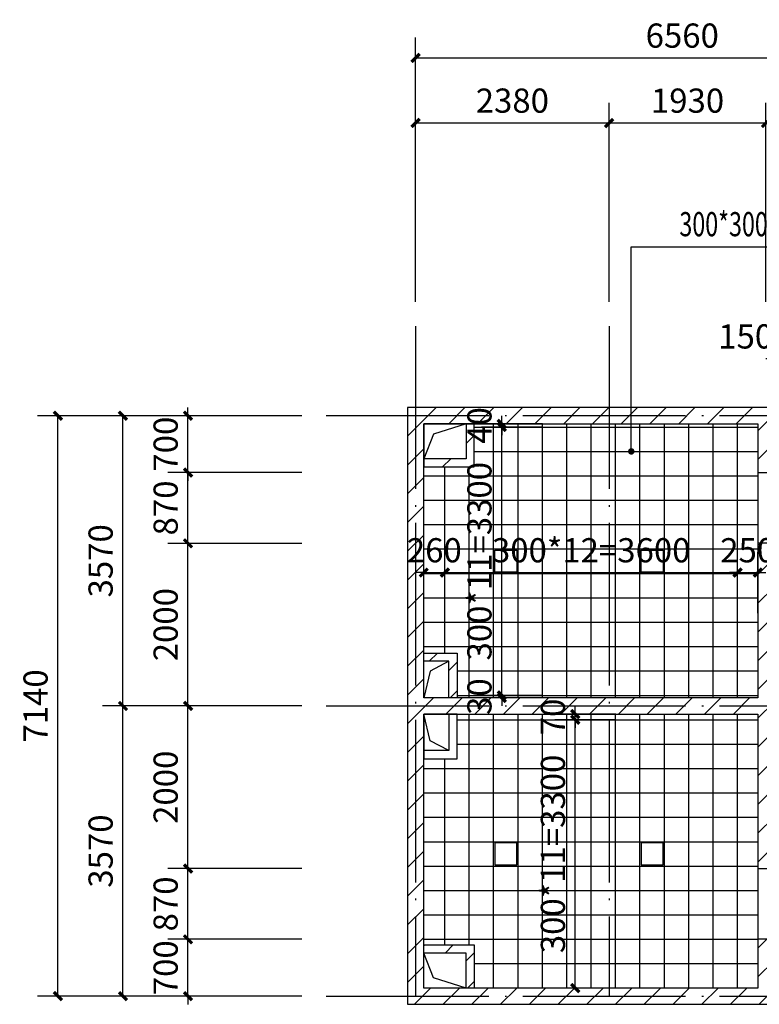
# Model space of a CAD drawing. Extents: x 6279106 to 6338506, y -2168415 to -1115670.
# Drawn here: x 6312243 to 6321341, y -1698292 to -1686181 of the extents above; entities that cross this region are included whole.
import ezdxf

# ---------------------------------------------------------------- set-up
doc = ezdxf.new("R2010")
doc.units = 0
doc.header["$LTSCALE"] = 1000
doc.linetypes.add('DOTE', pattern=[2.42, 2, -0.2, 0.02, -0.2])
doc.layers.get('0').update_dxf_attribs({"linetype": 'CONTINUOUS'})
doc.layers.get('Defpoints').update_dxf_attribs({"linetype": 'CONTINUOUS'})
for name, color, linetype in [('AXIS', 3, 'CONTINUOUS'), ('C-fur x', 61, 'CONTINUOUS'), ('DIM_3', 223, 'CONTINUOUS'), ('DIM_LEAD', 3, 'CONTINUOUS'), ('dote', 1, 'CONTINUOUS'), ('PUB_HATCH', 8, 'CONTINUOUS'), ('RAIL', 163, 'CONTINUOUS'), ('S_E_STAIR', 4, 'CONTINUOUS'), ('WALL', 2, 'CONTINUOUS')]:
    doc.layers.add(name, color=color, linetype=linetype)
doc.layers.add('C-fur b', color=113, linetype='CONTINUOUS', lineweight=18)
doc.layers.add('CD-TEXT', color=7, linetype='CONTINUOUS', lineweight=9)
doc.styles.add('_TCH_DIM', font='SIMPLEX', dxfattribs={"bigfont": 'GBCBIG'})
doc.styles.add('_TCH_DIM_T3', font='SIMPLEX', dxfattribs={"width": 0.705882, "bigfont": 'GBCBIG'})
doc.dimstyles.new('_TCH_ARCH&&100', dxfattribs={"dimtxt": 297.5, "dimasz": 100, "dimexe": 250, "dimexo": 300, "dimgap": 126.25, "dimtad": 1, "dimdec": 0, "dimzin": 0, "dimdsep": 46, "dimtxsty": '_TCH_DIM_T3', "dimblk": 'ARCHTICK', "dimcen": 0.09, "dimclrt": 7, "dimazin": 2, "dimtfac": 1, "dimtdec": 0, "dimtix": 1, "dimtmove": 2, "dimatfit": 3, "dimfxl": 0, "dimtolj": 1, "dimtzin": 0, "dimarcsym": 0})
pattern_1 = [(45, (1035079.35, 57424.78), (-176.776766, 176.776766), [])]

# ---------------------------------------------------------------- blocks, each defined once
blk = doc.blocks.new('_ArchTick')
at = {"color": 0, "linetype": 'ByBlock', "const_width": 0.4}
blk.add_lwpolyline([(-0.5, -0.5), (0.5, 0.5)], dxfattribs=at)
blk = doc.blocks.new('*D920')
at = {"layer": 'AXIS', "color": 0, "lineweight": -2, "transparency": 16777216}
for p, q in [((6317113, -1689652), (6317113, -1686402)), ((6323673, -1689652), (6323673, -1686402)), ((6317113, -1686652), (6323673, -1686652))]:
    blk.add_line(p, q, dxfattribs=at)
at = {"layer": 'Defpoints', "color": 0, "transparency": 16777216}
for p in [(6323673, -1686652), (6317113, -1689952), (6323673, -1689952)]:
    blk.add_point(p, dxfattribs=at)
at = {"layer": 'AXIS', "color": 0, "lineweight": -2, "transparency": 16777216, "xscale": 100, "yscale": 100, "zscale": 100, "rotation": 180}
blk.add_blockref('_ArchTick', (6317113, -1686652), dxfattribs=at)
at = {"layer": 'AXIS', "color": 0, "lineweight": -2, "transparency": 16777216, "xscale": 100, "yscale": 100, "zscale": 100}
blk.add_blockref('_ArchTick', (6323673, -1686652), dxfattribs=at)
at = {"layer": 'AXIS', "color": 7, "transparency": 16777216, "insert": (6320393, -1686377), "char_height": 297.5, "attachment_point": 5, "style": '_TCH_DIM_T3'}
blk.add_mtext('\\A1;6560', dxfattribs=at)
blk = doc.blocks.new('*D918')
at = {"layer": 'AXIS', "color": 0, "lineweight": -2, "transparency": 16777216}
for p, q in [((6319493, -1689652), (6319493, -1687202)), ((6321423, -1689652), (6321423, -1687202)), ((6319493, -1687452), (6321423, -1687452))]:
    blk.add_line(p, q, dxfattribs=at)
at = {"layer": 'Defpoints', "color": 0, "transparency": 16777216}
for p in [(6321423, -1687452), (6319493, -1689952), (6321423, -1689952)]:
    blk.add_point(p, dxfattribs=at)
at = {"layer": 'AXIS', "color": 0, "lineweight": -2, "transparency": 16777216, "xscale": 100, "yscale": 100, "zscale": 100, "rotation": 180}
blk.add_blockref('_ArchTick', (6319493, -1687452), dxfattribs=at)
at = {"layer": 'AXIS', "color": 0, "lineweight": -2, "transparency": 16777216, "xscale": 100, "yscale": 100, "zscale": 100}
blk.add_blockref('_ArchTick', (6321423, -1687452), dxfattribs=at)
at = {"layer": 'AXIS', "color": 7, "transparency": 16777216, "insert": (6320458, -1687177), "char_height": 297.5, "attachment_point": 5, "style": '_TCH_DIM_T3'}
blk.add_mtext('\\A1;1930', dxfattribs=at)
blk = doc.blocks.new('*D917')
at = {"layer": 'AXIS', "color": 0, "lineweight": -2, "transparency": 16777216}
for p, q in [((6317113, -1689652), (6317113, -1687202)), ((6319493, -1689652), (6319493, -1687202)), ((6317113, -1687452), (6319493, -1687452))]:
    blk.add_line(p, q, dxfattribs=at)
at = {"layer": 'Defpoints', "color": 0, "transparency": 16777216}
for p in [(6319493, -1687452), (6317113, -1689952), (6319493, -1689952)]:
    blk.add_point(p, dxfattribs=at)
at = {"layer": 'AXIS', "color": 0, "lineweight": -2, "transparency": 16777216, "xscale": 100, "yscale": 100, "zscale": 100, "rotation": 180}
blk.add_blockref('_ArchTick', (6317113, -1687452), dxfattribs=at)
at = {"layer": 'AXIS', "color": 0, "lineweight": -2, "transparency": 16777216, "xscale": 100, "yscale": 100, "zscale": 100}
blk.add_blockref('_ArchTick', (6319493, -1687452), dxfattribs=at)
at = {"layer": 'AXIS', "color": 7, "transparency": 16777216, "insert": (6318303, -1687177), "char_height": 297.5, "attachment_point": 5, "style": '_TCH_DIM_T3'}
blk.add_mtext('\\A1;2380', dxfattribs=at)
blk = doc.blocks.new('*D916')
at = {"layer": 'AXIS', "color": 0, "lineweight": -2, "transparency": 16777216}
for p, q in [((6315713, -1691052), (6312463, -1691052)), ((6312713, -1698192), (6312713, -1691052)), ((6315713, -1698192), (6312463, -1698192))]:
    blk.add_line(p, q, dxfattribs=at)
at = {"layer": 'Defpoints', "color": 0, "transparency": 16777216}
for p in [(6312713, -1691052), (6316013, -1691052), (6316013, -1698192)]:
    blk.add_point(p, dxfattribs=at)
at = {"layer": 'AXIS', "color": 0, "lineweight": -2, "transparency": 16777216, "xscale": 100, "yscale": 100, "zscale": 100}
for p, rotation in [((6312713, -1691052), 90), ((6312713, -1698192), 270)]:
    blk.add_blockref('_ArchTick', p, dxfattribs=dict(at, rotation=rotation))
at = {"layer": 'AXIS', "color": 7, "transparency": 16777216, "insert": (6312438, -1694622), "char_height": 297.5, "attachment_point": 5, "rotation": 90, "style": '_TCH_DIM_T3'}
blk.add_mtext('\\A1;7140', dxfattribs=at)
blk = doc.blocks.new('*D915')
at = {"layer": 'AXIS', "color": 0, "lineweight": -2, "transparency": 16777216}
for p, q in [((6315713, -1691052), (6313263, -1691052)), ((6313513, -1694622), (6313513, -1691052)), ((6315713, -1694622), (6313263, -1694622))]:
    blk.add_line(p, q, dxfattribs=at)
at = {"layer": 'Defpoints', "color": 0, "transparency": 16777216}
for p in [(6313513, -1691052), (6316013, -1691052), (6316013, -1694622)]:
    blk.add_point(p, dxfattribs=at)
at = {"layer": 'AXIS', "color": 0, "lineweight": -2, "transparency": 16777216, "xscale": 100, "yscale": 100, "zscale": 100}
for p, rotation in [((6313513, -1691052), 90), ((6313513, -1694622), 270)]:
    blk.add_blockref('_ArchTick', p, dxfattribs=dict(at, rotation=rotation))
at = {"layer": 'AXIS', "color": 7, "transparency": 16777216, "insert": (6313238, -1692837), "char_height": 297.5, "attachment_point": 5, "rotation": 90, "style": '_TCH_DIM_T3'}
blk.add_mtext('\\A1;3570', dxfattribs=at)
blk = doc.blocks.new('*D914')
at = {"layer": 'AXIS', "color": 0, "lineweight": -2, "transparency": 16777216}
for p, q in [((6315713, -1694622), (6313263, -1694622)), ((6313513, -1698192), (6313513, -1694622)), ((6315713, -1698192), (6313263, -1698192))]:
    blk.add_line(p, q, dxfattribs=at)
at = {"layer": 'Defpoints', "color": 0, "transparency": 16777216}
for p in [(6313513, -1694622), (6316013, -1694622), (6316013, -1698192)]:
    blk.add_point(p, dxfattribs=at)
at = {"layer": 'AXIS', "color": 0, "lineweight": -2, "transparency": 16777216, "xscale": 100, "yscale": 100, "zscale": 100}
for p, rotation in [((6313513, -1694622), 90), ((6313513, -1698192), 270)]:
    blk.add_blockref('_ArchTick', p, dxfattribs=dict(at, rotation=rotation))
at = {"layer": 'AXIS', "color": 7, "transparency": 16777216, "insert": (6313238, -1696407), "char_height": 297.5, "attachment_point": 5, "rotation": 90, "style": '_TCH_DIM_T3'}
blk.add_mtext('\\A1;3570', dxfattribs=at)
blk = doc.blocks.new('*D840')
at = {"layer": 'Defpoints', "color": 0, "transparency": 16777216}
for p in [(6314313, -1691052), (6316013, -1691052), (6316013, -1691752)]:
    blk.add_point(p, dxfattribs=at)
at = {"layer": 'DIM_3', "color": 0, "lineweight": -2, "transparency": 16777216}
for p, q in [((6315713, -1691052), (6314063, -1691052)), ((6314313, -1691052), (6314313, -1690952)), ((6314313, -1691752), (6314313, -1691052)), ((6315713, -1691752), (6314063, -1691752)), ((6314313, -1691752), (6314313, -1691852))]:
    blk.add_line(p, q, dxfattribs=at)
at = {"layer": 'DIM_3', "color": 0, "lineweight": -2, "transparency": 16777216, "xscale": 100, "yscale": 100, "zscale": 100}
for p, rotation in [((6314313, -1691052), 270), ((6314313, -1691752), 90)]:
    blk.add_blockref('_ArchTick', p, dxfattribs=dict(at, rotation=rotation))
at = {"layer": 'DIM_3', "color": 7, "transparency": 16777216, "insert": (6314038, -1691402), "char_height": 297.5, "attachment_point": 5, "rotation": 90, "style": '_TCH_DIM_T3'}
blk.add_mtext('\\A1;700', dxfattribs=at)
blk = doc.blocks.new('*D839')
at = {"layer": 'Defpoints', "color": 0, "transparency": 16777216}
for p in [(6314313, -1691752), (6316013, -1691752), (6316013, -1692622)]:
    blk.add_point(p, dxfattribs=at)
at = {"layer": 'DIM_3', "color": 0, "lineweight": -2, "transparency": 16777216}
for p, q in [((6315713, -1691752), (6314063, -1691752)), ((6314313, -1692622), (6314313, -1691752)), ((6315713, -1692622), (6314063, -1692622))]:
    blk.add_line(p, q, dxfattribs=at)
at = {"layer": 'DIM_3', "color": 0, "lineweight": -2, "transparency": 16777216, "xscale": 100, "yscale": 100, "zscale": 100}
for p, rotation in [((6314313, -1691752), 90), ((6314313, -1692622), 270)]:
    blk.add_blockref('_ArchTick', p, dxfattribs=dict(at, rotation=rotation))
at = {"layer": 'DIM_3', "color": 7, "transparency": 16777216, "insert": (6314038, -1692187), "char_height": 297.5, "attachment_point": 5, "rotation": 90, "style": '_TCH_DIM_T3'}
blk.add_mtext('\\A1;870', dxfattribs=at)
blk = doc.blocks.new('*D838')
at = {"layer": 'Defpoints', "color": 0, "transparency": 16777216}
for p in [(6314313, -1692622), (6316013, -1692622), (6316013, -1694622)]:
    blk.add_point(p, dxfattribs=at)
at = {"layer": 'DIM_3', "color": 0, "lineweight": -2, "transparency": 16777216}
for p, q in [((6315713, -1692622), (6314063, -1692622)), ((6314313, -1694622), (6314313, -1692622)), ((6315713, -1694622), (6314063, -1694622))]:
    blk.add_line(p, q, dxfattribs=at)
at = {"layer": 'DIM_3', "color": 0, "lineweight": -2, "transparency": 16777216, "xscale": 100, "yscale": 100, "zscale": 100}
for p, rotation in [((6314313, -1692622), 90), ((6314313, -1694622), 270)]:
    blk.add_blockref('_ArchTick', p, dxfattribs=dict(at, rotation=rotation))
at = {"layer": 'DIM_3', "color": 7, "transparency": 16777216, "insert": (6314038, -1693622), "char_height": 297.5, "attachment_point": 5, "rotation": 90, "style": '_TCH_DIM_T3'}
blk.add_mtext('\\A1;2000', dxfattribs=at)
blk = doc.blocks.new('*D837')
at = {"layer": 'Defpoints', "color": 0, "transparency": 16777216}
for p in [(6314313, -1694622), (6316013, -1694622), (6316013, -1696622)]:
    blk.add_point(p, dxfattribs=at)
at = {"layer": 'DIM_3', "color": 0, "lineweight": -2, "transparency": 16777216}
for p, q in [((6315713, -1694622), (6314063, -1694622)), ((6314313, -1696622), (6314313, -1694622)), ((6315713, -1696622), (6314063, -1696622))]:
    blk.add_line(p, q, dxfattribs=at)
at = {"layer": 'DIM_3', "color": 0, "lineweight": -2, "transparency": 16777216, "xscale": 100, "yscale": 100, "zscale": 100}
for p, rotation in [((6314313, -1694622), 90), ((6314313, -1696622), 270)]:
    blk.add_blockref('_ArchTick', p, dxfattribs=dict(at, rotation=rotation))
at = {"layer": 'DIM_3', "color": 7, "transparency": 16777216, "insert": (6314038, -1695622), "char_height": 297.5, "attachment_point": 5, "rotation": 90, "style": '_TCH_DIM_T3'}
blk.add_mtext('\\A1;2000', dxfattribs=at)
blk = doc.blocks.new('*D836')
at = {"layer": 'Defpoints', "color": 0, "transparency": 16777216}
for p in [(6314313, -1696622), (6316013, -1696622), (6316013, -1697492)]:
    blk.add_point(p, dxfattribs=at)
at = {"layer": 'DIM_3', "color": 0, "lineweight": -2, "transparency": 16777216}
for p, q in [((6315713, -1696622), (6314063, -1696622)), ((6314313, -1697492), (6314313, -1696622)), ((6315713, -1697492), (6314063, -1697492))]:
    blk.add_line(p, q, dxfattribs=at)
at = {"layer": 'DIM_3', "color": 0, "lineweight": -2, "transparency": 16777216, "xscale": 100, "yscale": 100, "zscale": 100}
for p, rotation in [((6314313, -1696622), 90), ((6314313, -1697492), 270)]:
    blk.add_blockref('_ArchTick', p, dxfattribs=dict(at, rotation=rotation))
at = {"layer": 'DIM_3', "color": 7, "transparency": 16777216, "insert": (6314038, -1697057), "char_height": 297.5, "attachment_point": 5, "rotation": 90, "style": '_TCH_DIM_T3'}
blk.add_mtext('\\A1;870', dxfattribs=at)
blk = doc.blocks.new('*D835')
at = {"layer": 'Defpoints', "color": 0, "transparency": 16777216}
for p in [(6314313, -1697492), (6316013, -1697492), (6316013, -1698192)]:
    blk.add_point(p, dxfattribs=at)
at = {"layer": 'DIM_3', "color": 0, "lineweight": -2, "transparency": 16777216}
for p, q in [((6314313, -1697492), (6314313, -1697392)), ((6315713, -1697492), (6314063, -1697492)), ((6314313, -1698192), (6314313, -1697492)), ((6315713, -1698192), (6314063, -1698192)), ((6314313, -1698192), (6314313, -1698292))]:
    blk.add_line(p, q, dxfattribs=at)
at = {"layer": 'DIM_3', "color": 0, "lineweight": -2, "transparency": 16777216, "xscale": 100, "yscale": 100, "zscale": 100}
for p, rotation in [((6314313, -1697492), 270), ((6314313, -1698192), 90)]:
    blk.add_blockref('_ArchTick', p, dxfattribs=dict(at, rotation=rotation))
at = {"layer": 'DIM_3', "color": 7, "transparency": 16777216, "insert": (6314038, -1697842), "char_height": 297.5, "attachment_point": 5, "rotation": 90, "style": '_TCH_DIM_T3'}
blk.add_mtext('\\A1;700', dxfattribs=at)
blk = doc.blocks.new('*D559')
at = {"layer": 'Defpoints', "color": 0, "transparency": 16777216}
for p in [(6321323, -1692982), (6321073, -1693782), (6321323, -1693782)]:
    blk.add_point(p, dxfattribs=at)
at = {"layer": 'DIM_3', "color": 0, "lineweight": -2, "transparency": 16777216}
for p, q in [((6321073, -1693482), (6321073, -1692732)), ((6321323, -1693482), (6321323, -1692732)), ((6321073, -1692982), (6320973, -1692982)), ((6321073, -1692982), (6321323, -1692982)), ((6321323, -1692982), (6321423, -1692982))]:
    blk.add_line(p, q, dxfattribs=at)
at = {"layer": 'DIM_3', "color": 0, "lineweight": -2, "transparency": 16777216, "xscale": 100, "yscale": 100, "zscale": 100}
blk.add_blockref('_ArchTick', (6321073, -1692982), dxfattribs=at)
at = {"layer": 'DIM_3', "color": 0, "lineweight": -2, "transparency": 16777216, "xscale": 100, "yscale": 100, "zscale": 100, "rotation": 180}
blk.add_blockref('_ArchTick', (6321323, -1692982), dxfattribs=at)
at = {"layer": 'DIM_3', "color": 7, "transparency": 16777216, "insert": (6321198, -1692707), "char_height": 297.5, "attachment_point": 5, "style": '_TCH_DIM_T3'}
blk.add_mtext('\\A1;250', dxfattribs=at)
blk = doc.blocks.new('*D558')
at = {"layer": 'Defpoints', "color": 0, "transparency": 16777216}
for p in [(6321073, -1692982), (6317473, -1693782), (6321073, -1693782)]:
    blk.add_point(p, dxfattribs=at)
at = {"layer": 'DIM_3', "color": 0, "lineweight": -2, "transparency": 16777216}
for p, q in [((6317473, -1693482), (6317473, -1692732)), ((6321073, -1693482), (6321073, -1692732)), ((6317473, -1692982), (6321073, -1692982))]:
    blk.add_line(p, q, dxfattribs=at)
at = {"layer": 'DIM_3', "color": 0, "lineweight": -2, "transparency": 16777216, "xscale": 100, "yscale": 100, "zscale": 100, "rotation": 180}
blk.add_blockref('_ArchTick', (6317473, -1692982), dxfattribs=at)
at = {"layer": 'DIM_3', "color": 0, "lineweight": -2, "transparency": 16777216, "xscale": 100, "yscale": 100, "zscale": 100}
blk.add_blockref('_ArchTick', (6321073, -1692982), dxfattribs=at)
at = {"layer": 'DIM_3', "color": 7, "transparency": 16777216, "insert": (6319273, -1692707), "char_height": 297.5, "attachment_point": 5, "style": '_TCH_DIM_T3'}
blk.add_mtext('\\A1;300*12=3600', dxfattribs=at)
blk = doc.blocks.new('*D557')
at = {"layer": 'Defpoints', "color": 0, "transparency": 16777216}
for p in [(6317473, -1692982), (6317213, -1693782), (6317473, -1693782)]:
    blk.add_point(p, dxfattribs=at)
at = {"layer": 'DIM_3', "color": 0, "lineweight": -2, "transparency": 16777216}
for p, q in [((6317213, -1693482), (6317213, -1692732)), ((6317473, -1693482), (6317473, -1692732)), ((6317213, -1692982), (6317113, -1692982)), ((6317213, -1692982), (6317473, -1692982)), ((6317473, -1692982), (6317573, -1692982))]:
    blk.add_line(p, q, dxfattribs=at)
at = {"layer": 'DIM_3', "color": 0, "lineweight": -2, "transparency": 16777216, "xscale": 100, "yscale": 100, "zscale": 100}
blk.add_blockref('_ArchTick', (6317213, -1692982), dxfattribs=at)
at = {"layer": 'DIM_3', "color": 0, "lineweight": -2, "transparency": 16777216, "xscale": 100, "yscale": 100, "zscale": 100, "rotation": 180}
blk.add_blockref('_ArchTick', (6317473, -1692982), dxfattribs=at)
at = {"layer": 'DIM_3', "color": 7, "transparency": 16777216, "insert": (6317343, -1692707), "char_height": 297.5, "attachment_point": 5, "style": '_TCH_DIM_T3'}
blk.add_mtext('\\A1;260', dxfattribs=at)
blk = doc.blocks.new('*D554')
at = {"layer": 'Defpoints', "color": 0, "transparency": 16777216}
for p in [(6321673, -1690352), (6321523, -1691152), (6321673, -1691152)]:
    blk.add_point(p, dxfattribs=at)
at = {"layer": 'DIM_3', "color": 0, "lineweight": -2, "transparency": 16777216}
for p, q in [((6321523, -1690852), (6321523, -1690102)), ((6321673, -1690852), (6321673, -1690102)), ((6321523, -1690352), (6321423, -1690352)), ((6321523, -1690352), (6321673, -1690352)), ((6321673, -1690352), (6321773, -1690352))]:
    blk.add_line(p, q, dxfattribs=at)
at = {"layer": 'DIM_3', "color": 0, "lineweight": -2, "transparency": 16777216, "xscale": 100, "yscale": 100, "zscale": 100}
blk.add_blockref('_ArchTick', (6321523, -1690352), dxfattribs=at)
at = {"layer": 'DIM_3', "color": 0, "lineweight": -2, "transparency": 16777216, "xscale": 100, "yscale": 100, "zscale": 100, "rotation": 180}
blk.add_blockref('_ArchTick', (6321673, -1690352), dxfattribs=at)
at = {"layer": 'DIM_3', "color": 7, "transparency": 16777216, "insert": (6321173, -1690077), "char_height": 297.5, "attachment_point": 5, "style": '_TCH_DIM_T3'}
blk.add_mtext('\\A1;150', dxfattribs=at)
blk = doc.blocks.new('*D553')
at = {"layer": 'Defpoints', "color": 0, "transparency": 16777216}
for p in [(6318173, -1694492), (6318973, -1694492), (6318973, -1694522)]:
    blk.add_point(p, dxfattribs=at)
at = {"layer": 'DIM_3', "color": 0, "lineweight": -2, "transparency": 16777216}
for p, q in [((6318173, -1694492), (6318173, -1694392)), ((6318673, -1694492), (6317923, -1694492)), ((6318673, -1694522), (6317923, -1694522)), ((6318173, -1694522), (6318173, -1694492)), ((6318173, -1694522), (6318173, -1694622))]:
    blk.add_line(p, q, dxfattribs=at)
at = {"layer": 'DIM_3', "color": 0, "lineweight": -2, "transparency": 16777216, "xscale": 100, "yscale": 100, "zscale": 100}
for p, rotation in [((6318173, -1694492), 270), ((6318173, -1694522), 90)]:
    blk.add_blockref('_ArchTick', p, dxfattribs=dict(at, rotation=rotation))
at = {"layer": 'DIM_3', "color": 7, "transparency": 16777216, "insert": (6317898, -1694507), "char_height": 297.5, "attachment_point": 5, "rotation": 90, "style": '_TCH_DIM_T3'}
blk.add_mtext('\\A1;30', dxfattribs=at)
blk = doc.blocks.new('*D552')
at = {"layer": 'Defpoints', "color": 0, "transparency": 16777216}
for p in [(6318173, -1691192), (6318973, -1691192), (6318973, -1694492)]:
    blk.add_point(p, dxfattribs=at)
at = {"layer": 'DIM_3', "color": 0, "lineweight": -2, "transparency": 16777216}
for p, q in [((6318673, -1691192), (6317923, -1691192)), ((6318173, -1694492), (6318173, -1691192)), ((6318673, -1694492), (6317923, -1694492))]:
    blk.add_line(p, q, dxfattribs=at)
at = {"layer": 'DIM_3', "color": 0, "lineweight": -2, "transparency": 16777216, "xscale": 100, "yscale": 100, "zscale": 100}
for p, rotation in [((6318173, -1691192), 90), ((6318173, -1694492), 270)]:
    blk.add_blockref('_ArchTick', p, dxfattribs=dict(at, rotation=rotation))
at = {"layer": 'DIM_3', "color": 7, "transparency": 16777216, "insert": (6317898, -1692842), "char_height": 297.5, "attachment_point": 5, "rotation": 90, "style": '_TCH_DIM_T3'}
blk.add_mtext('\\A1;300*11=3300', dxfattribs=at)
blk = doc.blocks.new('*D551')
at = {"layer": 'Defpoints', "color": 0, "transparency": 16777216}
for p in [(6318173, -1691152), (6318973, -1691152), (6318973, -1691192)]:
    blk.add_point(p, dxfattribs=at)
at = {"layer": 'DIM_3', "color": 0, "lineweight": -2, "transparency": 16777216}
for p, q in [((6318173, -1691152), (6318173, -1691052)), ((6318673, -1691152), (6317923, -1691152)), ((6318673, -1691192), (6317923, -1691192)), ((6318173, -1691192), (6318173, -1691152)), ((6318173, -1691192), (6318173, -1691292))]:
    blk.add_line(p, q, dxfattribs=at)
at = {"layer": 'DIM_3', "color": 0, "lineweight": -2, "transparency": 16777216, "xscale": 100, "yscale": 100, "zscale": 100}
for p, rotation in [((6318173, -1691152), 270), ((6318173, -1691192), 90)]:
    blk.add_blockref('_ArchTick', p, dxfattribs=dict(at, rotation=rotation))
at = {"layer": 'DIM_3', "color": 7, "transparency": 16777216, "insert": (6317898, -1691172), "char_height": 297.5, "attachment_point": 5, "rotation": 90, "style": '_TCH_DIM_T3'}
blk.add_mtext('\\A1;40', dxfattribs=at)
blk = doc.blocks.new('*D550')
at = {"layer": 'Defpoints', "color": 0, "transparency": 16777216}
for p in [(6319077, -1694722), (6319877, -1694722), (6319877, -1694792)]:
    blk.add_point(p, dxfattribs=at)
at = {"layer": 'DIM_3', "color": 0, "lineweight": -2, "transparency": 16777216}
for p, q in [((6319077, -1694722), (6319077, -1694622)), ((6319577, -1694722), (6318827, -1694722)), ((6319577, -1694792), (6318827, -1694792)), ((6319077, -1694792), (6319077, -1694722)), ((6319077, -1694792), (6319077, -1694892))]:
    blk.add_line(p, q, dxfattribs=at)
at = {"layer": 'DIM_3', "color": 0, "lineweight": -2, "transparency": 16777216, "xscale": 100, "yscale": 100, "zscale": 100}
for p, rotation in [((6319077, -1694722), 270), ((6319077, -1694792), 90)]:
    blk.add_blockref('_ArchTick', p, dxfattribs=dict(at, rotation=rotation))
at = {"layer": 'DIM_3', "color": 7, "transparency": 16777216, "insert": (6318802, -1694757), "char_height": 297.5, "attachment_point": 5, "rotation": 90, "style": '_TCH_DIM_T3'}
blk.add_mtext('\\A1;70', dxfattribs=at)
blk = doc.blocks.new('*D549')
at = {"layer": 'Defpoints', "color": 0, "transparency": 16777216}
for p in [(6319077, -1694792), (6319877, -1694792), (6319877, -1698092)]:
    blk.add_point(p, dxfattribs=at)
at = {"layer": 'DIM_3', "color": 0, "lineweight": -2, "transparency": 16777216}
for p, q in [((6319577, -1694792), (6318827, -1694792)), ((6319077, -1698092), (6319077, -1694792)), ((6319577, -1698092), (6318827, -1698092))]:
    blk.add_line(p, q, dxfattribs=at)
at = {"layer": 'DIM_3', "color": 0, "lineweight": -2, "transparency": 16777216, "xscale": 100, "yscale": 100, "zscale": 100}
for p, rotation in [((6319077, -1694792), 90), ((6319077, -1698092), 270)]:
    blk.add_blockref('_ArchTick', p, dxfattribs=dict(at, rotation=rotation))
at = {"layer": 'DIM_3', "color": 7, "transparency": 16777216, "insert": (6318802, -1696442), "char_height": 297.5, "attachment_point": 5, "rotation": 90, "style": '_TCH_DIM_T3'}
blk.add_mtext('\\A1;300*11=3300', dxfattribs=at)
blk = doc.blocks.new('D60')
at = {"layer": 'C-fur b'}
blk.add_lwpolyline([(465125, 279894), (464525, 279894), (464525, 280494), (465125, 280494)], close=True, dxfattribs=at)
at = {"layer": 'C-fur x'}
blk.add_lwpolyline([(465095, 279924), (464555, 279924), (464555, 280464), (465095, 280464)], close=True, dxfattribs=at)

msp = doc.modelspace()

# ---------------------------------------------------------------- hatches: boundary and pattern name
at = {"layer": 'PUB_HATCH'}
h = msp.add_hatch(dxfattribs=at)
h.set_pattern_fill('普通砖', color=256, scale=100, style=0)
h.set_pattern_definition([(45, (623364.4, -242819.22), (-176.776766, 176.776766), [])])
edge = h.paths.add_edge_path()
edge.add_line((6321522.9, -1694721.6), (6321522.9, -1692621.6))
edge.add_line((6321522.9, -1692621.6), (6321322.9, -1692621.6))
edge.add_line((6321322.9, -1692621.6), (6321322.9, -1694521.6))
edge.add_line((6321322.9, -1694521.6), (6317212.9, -1694521.6))
edge.add_line((6317212.9, -1694521.6), (6317212.9, -1691151.6))
edge.add_line((6317212.9, -1691151.6), (6321322.9, -1691151.6))
edge.add_line((6321322.9, -1691151.6), (6321322.9, -1691751.6))
edge.add_line((6321322.9, -1691751.6), (6321522.9, -1691751.6))
edge.add_line((6321522.9, -1691751.6), (6321522.9, -1691151.6))
edge.add_line((6321522.9, -1691151.6), (6323572.9, -1691151.6))
edge.add_line((6323572.9, -1691151.6), (6323572.9, -1693781.6))
edge.add_line((6323572.9, -1693781.6), (6322582.9, -1693781.6))
edge.add_line((6322582.9, -1693781.6), (6322582.9, -1693981.6))
edge.add_line((6322582.9, -1693981.6), (6323772.9, -1693981.6))
edge.add_line((6323772.9, -1693981.6), (6323772.9, -1690951.6))
edge.add_line((6323772.9, -1690951.6), (6317012.9, -1690951.6))
edge.add_line((6317012.9, -1690951.6), (6317012.9, -1698291.6))
edge.add_line((6317012.9, -1698291.6), (6323772.9, -1698291.6))
edge.add_line((6323772.9, -1698291.6), (6323772.9, -1695261.6))
edge.add_line((6323772.9, -1695261.6), (6322582.9, -1695261.6))
edge.add_line((6322582.9, -1695261.6), (6322582.9, -1695461.6))
edge.add_line((6322582.9, -1695461.6), (6323572.9, -1695461.6))
edge.add_line((6323572.9, -1695461.6), (6323572.9, -1698091.6))
edge.add_line((6323572.9, -1698091.6), (6321522.9, -1698091.6))
edge.add_line((6321522.9, -1698091.6), (6321522.9, -1697491.6))
edge.add_line((6321522.9, -1697491.6), (6321322.9, -1697491.6))
edge.add_line((6321322.9, -1697491.6), (6321322.9, -1698091.6))
edge.add_line((6321322.9, -1698091.6), (6317212.9, -1698091.6))
edge.add_line((6317212.9, -1698091.6), (6317212.9, -1694721.6))
edge.add_line((6317212.9, -1694721.6), (6321322.9, -1694721.6))
edge.add_line((6321322.9, -1694721.6), (6321322.9, -1696621.6))
edge.add_line((6321322.9, -1696621.6), (6321522.9, -1696621.6))
edge.add_line((6321522.9, -1696621.6), (6321522.9, -1694521.6))
h = msp.add_hatch(dxfattribs=at)
h.set_pattern_fill('普通砖', color=256, scale=100, style=0)
h.set_pattern_definition(pattern_1)
h.paths.add_polyline_path([(6317832.9, -1691681.6), (6317212.9, -1691681.6), (6317212.9, -1691581.6), (6317732.9, -1691581.6), (6317732.9, -1691151.6), (6317832.9, -1691151.6)])
h = msp.add_hatch(dxfattribs=at)
h.set_pattern_fill('普通砖', color=256, scale=100, style=0)
h.set_pattern_definition([(45, (1035079.35, 58027.07), (-176.776766, 176.776766), [])])
h.paths.add_polyline_path([(6317622.9, -1693971.6), (6317212.9, -1693971.6), (6317212.9, -1694071.6), (6317522.9, -1694071.6), (6317522.9, -1694521.6), (6317622.9, -1694521.6)])
h = msp.add_hatch(dxfattribs=at)
h.set_pattern_fill('普通砖', color=256, scale=100, style=0)
h.set_pattern_definition(pattern_1)
h.paths.add_polyline_path([(6317832.9, -1697561.6), (6317212.9, -1697561.6), (6317212.9, -1697661.6), (6317732.9, -1697661.6), (6317732.9, -1698091.6), (6317832.9, -1698091.6)])

# ---------------------------------------------------------------- linework, layer by layer
at = {"layer": 'DIM_LEAD'}
for p, q in [((6319766.1, -1688976.3), (6323003, -1688976.3)), ((6319766.1, -1691491.6), (6319766.1, -1688976.3))]:
    msp.add_line(p, q, dxfattribs=at)
at = {"layer": 'DIM_LEAD', "const_width": 40}
msp.add_lwpolyline([(6319766.1, -1691511.6, 1), (6319766.1, -1691471.6, 1)], format="xyb", close=True, dxfattribs=at)
at = {"layer": 'dote', "color": 1, "linetype": 'DOTE'}
for p, q in [((6317112.9, -1689951.6), (6317112.9, -1698191.6)), ((6319492.9, -1689951.6), (6319492.9, -1698191.6)), ((6316012.9, -1691051.6), (6324772.9, -1691051.6)), ((6316012.9, -1694621.6), (6324772.9, -1694621.6)), ((6316012.9, -1698191.6), (6324772.9, -1698191.6))]:
    msp.add_line(p, q, dxfattribs=at)
at = {"layer": 'RAIL'}
for p, q in [((6317832.9, -1691191.6), (6321322.9, -1691191.6)), ((6318072.9, -1694521.6), (6318072.9, -1691151.6)), ((6318372.9, -1694521.6), (6318372.9, -1691151.6)), ((6318672.9, -1694521.6), (6318672.9, -1691151.6)), ((6318972.9, -1694521.6), (6318972.9, -1691151.6)), ((6319272.9, -1694521.6), (6319272.9, -1691151.6)), ((6319572.9, -1694521.6), (6319572.9, -1691151.6)), ((6319872.9, -1694521.6), (6319872.9, -1691151.6)), ((6320172.9, -1694521.6), (6320172.9, -1691151.6)), ((6320472.9, -1694521.6), (6320472.9, -1691151.6)), ((6320772.9, -1694521.6), (6320772.9, -1691151.6)), ((6321072.9, -1694521.6), (6321072.9, -1691151.6)), ((6317832.9, -1691491.6), (6321322.9, -1691491.6)), ((6317212.9, -1691791.6), (6321322.9, -1691791.6)), ((6317472.9, -1693971.6), (6317472.9, -1691681.6)), ((6317772.9, -1694521.6), (6317772.9, -1691681.6)), ((6317212.9, -1692091.6), (6321322.9, -1692091.6)), ((6317212.9, -1692391.6), (6321322.9, -1692391.6)), ((6317212.9, -1692691.6), (6321322.9, -1692691.6)), ((6317212.9, -1692991.6), (6321322.9, -1692991.6)), ((6317212.9, -1693291.6), (6321322.9, -1693291.6)), ((6317212.9, -1693591.6), (6321322.9, -1693591.6)), ((6317212.9, -1693891.6), (6321322.9, -1693891.6)), ((6317622.9, -1694191.6), (6321322.9, -1694191.6)), ((6317622.9, -1694491.6), (6321322.9, -1694491.6)), ((6317622.9, -1694791.6), (6321322.9, -1694791.6)), ((6317772.9, -1697561.6), (6317772.9, -1694721.6)), ((6318072.9, -1698091.6), (6318072.9, -1694721.6)), ((6318372.9, -1698091.6), (6318372.9, -1694721.6)), ((6318672.9, -1698091.6), (6318672.9, -1694721.6)), ((6318972.9, -1698091.6), (6318972.9, -1694721.6)), ((6319272.9, -1698091.6), (6319272.9, -1694721.6)), ((6319572.9, -1698091.6), (6319572.9, -1694721.6)), ((6319872.9, -1698091.6), (6319872.9, -1694721.6)), ((6320172.9, -1698091.6), (6320172.9, -1694721.6)), ((6320472.9, -1698091.6), (6320472.9, -1694721.6)), ((6320772.9, -1698091.6), (6320772.9, -1694721.6)), ((6321072.9, -1698091.6), (6321072.9, -1694721.6)), ((6317622.9, -1695091.6), (6321322.9, -1695091.6)), ((6317472.9, -1697561.6), (6317472.9, -1695271.6)), ((6317212.9, -1695391.6), (6321322.9, -1695391.6)), ((6317212.9, -1695691.6), (6321322.9, -1695691.6)), ((6317212.9, -1695991.6), (6321322.9, -1695991.6)), ((6317212.9, -1696291.6), (6321322.9, -1696291.6)), ((6317212.9, -1696591.6), (6321322.9, -1696591.6)), ((6317212.9, -1696891.6), (6321322.9, -1696891.6)), ((6317212.9, -1697191.6), (6321322.9, -1697191.6)), ((6317212.9, -1697491.6), (6321322.9, -1697491.6)), ((6317832.9, -1697791.6), (6321322.9, -1697791.6))]:
    msp.add_line(p, q, dxfattribs=at)
at = {"layer": 'S_E_STAIR'}
for p, q in [((6321322.9, -1691751.6), (6321322.9, -1692621.6)), ((6321322.9, -1696621.6), (6321322.9, -1697491.6))]:
    msp.add_line(p, q, dxfattribs=at)
at = {"layer": 'WALL', "color": 2}
for points in [[(6323772.9, -1690951.6), (6317012.9, -1690951.6), (6317012.9, -1698291.6), (6323772.9, -1698291.6)], [(6317732.9, -1691151.6), (6317732.9, -1691581.6), (6317212.9, -1691581.6)], [(6317732.9, -1691151.6), (6317334.5, -1691277.7), (6317212.9, -1691581.6)], [(6321522.9, -1692621.6), (6321322.9, -1692621.6), (6321322.9, -1694521.6), (6317212.9, -1694521.6), (6317212.9, -1691151.6), (6321322.9, -1691151.6), (6321322.9, -1691751.6), (6321522.9, -1691751.6)], [(6317522.9, -1694521.6), (6317522.9, -1694071.6), (6317212.9, -1694071.6)], [(6317522.9, -1694071.6), (6317290.7, -1694192.9), (6317212.9, -1694521.6)], [(6317522.9, -1694721.6), (6317522.9, -1695171.6), (6317212.9, -1695171.6)], [(6317522.9, -1695171.6), (6317290.7, -1695050.4), (6317212.9, -1694721.6)], [(6321522.9, -1697491.6), (6321322.9, -1697491.6), (6321322.9, -1698091.6), (6317212.9, -1698091.6), (6317212.9, -1694721.6), (6321322.9, -1694721.6), (6321322.9, -1696621.6), (6321522.9, -1696621.6)], [(6317732.9, -1698091.6), (6317732.9, -1697661.6), (6317212.9, -1697661.6)], [(6317732.9, -1698091.6), (6317334.5, -1697965.6), (6317212.9, -1697661.6)]]:
    msp.add_lwpolyline(points, dxfattribs=at)
for points in [[(6317212.9, -1691681.6), (6317832.9, -1691681.6), (6317832.9, -1691151.6), (6317212.9, -1691151.6)], [(6317212.9, -1693971.6), (6317622.9, -1693971.6), (6317622.9, -1694521.6), (6317212.9, -1694521.6)], [(6317212.9, -1695271.6), (6317622.9, -1695271.6), (6317622.9, -1694721.6), (6317212.9, -1694721.6)], [(6317212.9, -1697561.6), (6317832.9, -1697561.6), (6317832.9, -1698091.6), (6317212.9, -1698091.6)]]:
    msp.add_lwpolyline(points, close=True, dxfattribs=at)

# ---------------------------------------------------------------- block references
at = {"layer": 'CD-TEXT', "xscale": 0.5000000000000606, "yscale": 0.5000000000000606, "zscale": 0.5000000000000606}
for p in [(6085810.2, -1832938.8), (6087610.2, -1832938.8)]:
    msp.add_blockref('D60', p, dxfattribs=at)
at = {"layer": 'CD-TEXT', "xscale": -0.5000000000000606, "yscale": 0.5000000000000606, "zscale": 0.5000000000000606, "rotation": 180}
for p in [(6085810.2, -1556344.5), (6087610.2, -1556344.5)]:
    msp.add_blockref('D60', p, dxfattribs=at)

# ---------------------------------------------------------------- texts
at = {"layer": 'DIM_LEAD', "color": 7, "style": '_TCH_DIM', "width": 0.705882}
msp.add_text('300*300', height=297.5, dxfattribs=at).set_placement((6320357.7, -1688845.2))

# ---------------------------------------------------------------- dimensions: what is measured, and where the dimension line sits
at = {"layer": 'AXIS'}
for p1, p2, distance, picture, middle in [((6317112.9, -1689951.6), (6323672.9, -1689951.6), 3300, '*D920', (6320392.9, -1686376.6)), ((6317112.9, -1689951.6), (6319492.9, -1689951.6), 2500, '*D917', (6318302.9, -1687176.6)), ((6319492.9, -1689951.6), (6321422.9, -1689951.6), 2500, '*D918', (6320457.9, -1687176.6)), ((6316012.9, -1698191.6), (6316012.9, -1691051.6), 3300, '*D916', (6312437.9, -1694621.6)), ((6316012.9, -1694621.6), (6316012.9, -1691051.6), 2500, '*D915', (6313237.9, -1692836.6)), ((6316012.9, -1698191.6), (6316012.9, -1694621.6), 2500, '*D914', (6313237.9, -1696406.6))]:
    dim = msp.add_aligned_dim(p1=p1, p2=p2, distance=distance, dimstyle='_TCH_ARCH&&100', dxfattribs=at)
    dim.commit()
    dim.dimension.update_dxf_attribs({"geometry": picture, "text_midpoint": middle})
at = {"layer": 'DIM_3'}
dim = msp.add_linear_dim(base=(6321672.9, -1690351.6), p1=(6321522.9, -1691151.6), p2=(6321672.9, -1691151.6), angle=0, dimstyle='_TCH_ARCH&&100', dxfattribs=at)
dim.commit()
dim.dimension.update_dxf_attribs({"geometry": '*D554', "text_midpoint": (6321172.9, -1690076.6), "dimtype": 129})
for p1, p2, distance, picture, middle in [((6318972.9, -1691191.6), (6318972.9, -1691151.6), 800, '*D551', (6317897.9, -1691171.6)), ((6316012.9, -1691751.6), (6316012.9, -1691051.6), 1700, '*D840', (6314037.9, -1691401.6)), ((6316012.9, -1692621.6), (6316012.9, -1691751.6), 1700, '*D839', (6314037.9, -1692186.6)), ((6317212.9, -1693782.4), (6317472.9, -1693782.4), 800, '*D557', (6317342.9, -1692707.4)), ((6321072.9, -1693782.4), (6321322.9, -1693782.4), 800, '*D559', (6321197.9, -1692707.4)), ((6316012.9, -1694621.6), (6316012.9, -1692621.6), 1700, '*D838', (6314037.9, -1693621.6)), ((6318972.9, -1694521.6), (6318972.9, -1694491.6), 800, '*D553', (6317897.9, -1694506.6)), ((6316012.9, -1696621.6), (6316012.9, -1694621.6), 1700, '*D837', (6314037.9, -1695621.6)), ((6319877.2, -1694791.6), (6319877.2, -1694721.6), 800, '*D550', (6318802.2, -1694756.6)), ((6316012.9, -1697491.6), (6316012.9, -1696621.6), 1700, '*D836', (6314037.9, -1697056.6)), ((6316012.9, -1698191.6), (6316012.9, -1697491.6), 1700, '*D835', (6314037.9, -1697841.6))]:
    dim = msp.add_aligned_dim(p1=p1, p2=p2, distance=distance, dimstyle='_TCH_ARCH&&100', dxfattribs=at)
    dim.commit()
    dim.dimension.update_dxf_attribs({"geometry": picture, "text_midpoint": middle})
for p1, p2, text, picture, middle in [((6318972.9, -1694491.6), (6318972.9, -1691191.6), '300*11=3300', '*D552', (6317897.9, -1692841.6)), ((6317472.9, -1693782.4), (6321072.9, -1693782.4), '300*12=3600', '*D558', (6319272.9, -1692707.4)), ((6319877.2, -1698091.6), (6319877.2, -1694791.6), '300*11=3300', '*D549', (6318802.2, -1696441.6))]:
    dim = msp.add_aligned_dim(p1=p1, p2=p2, distance=800, text=text, dimstyle='_TCH_ARCH&&100', dxfattribs=at)
    dim.commit()
    dim.dimension.update_dxf_attribs({"geometry": picture, "text_midpoint": middle})

doc.saveas('drawing.dxf')
